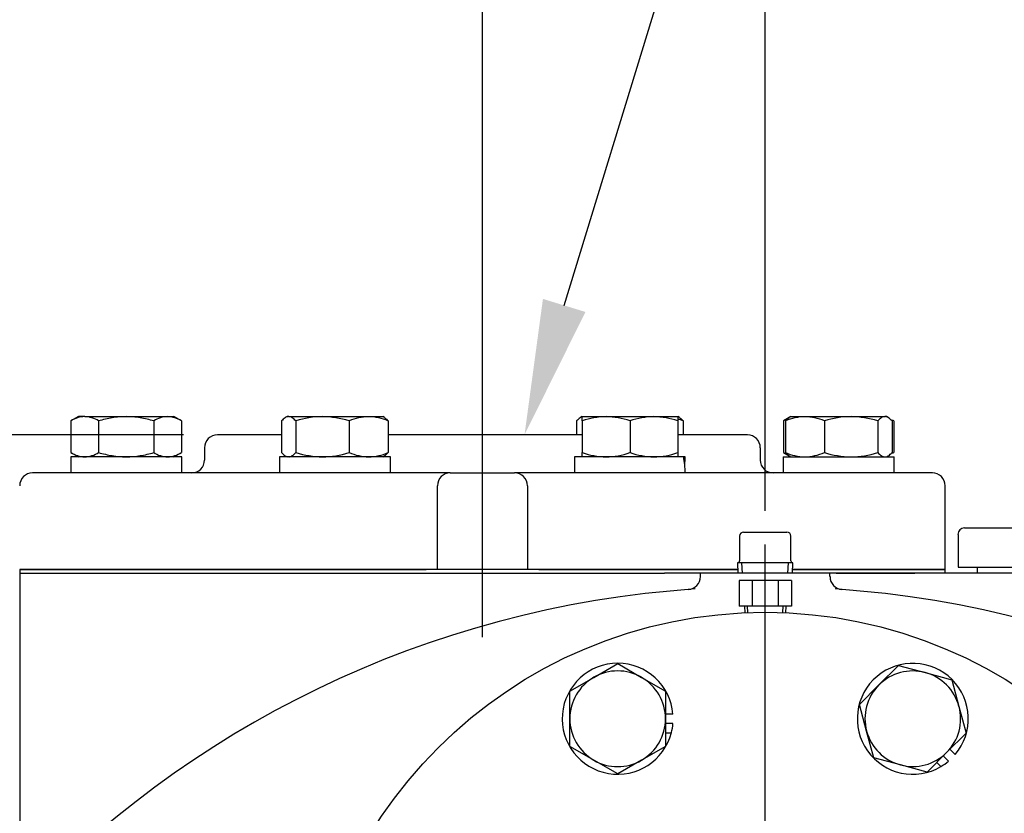
# Model space of a CAD drawing. Units: inches. Extents: x 0 to 17, y 0 to 11.
# Drawn here: x 2.9 to 4.7, y 7.3 to 8.8 of the extents above; entities that cross this region are included whole.
import ezdxf
from ezdxf import colors
from ezdxf.entities.mleader import LeaderData, LeaderLine
from ezdxf.enums import TextEntityAlignment as Align
from ezdxf.lldxf.tags import DXFTag
from ezdxf.math import Vec2, Vec3

# ---------------------------------------------------------------- set-up
doc = ezdxf.new("R2010")
doc.units = ezdxf.units.IN
doc.header["$MEASUREMENT"] = 0
for name, color, linetype in [('center line', 7, 'Continuous'), ('Default', 7, 'Continuous'), ('visible', 7, 'Continuous')]:
    doc.layers.add(name, color=color, linetype=linetype)
doc.styles.add('SEACAD_Arial', font='arial.ttf')
tags = doc.linetypes.add('CENTER2', pattern=[1.125, 0.75, -0.125, 0.125, -0.125]).pattern_tags.tags
tags[10:11] = [DXFTag(74, 4), DXFTag(75, 0), DXFTag(340, '0'), DXFTag(46, 0.0), DXFTag(50, 0.0), DXFTag(44, 0.0), DXFTag(45, 0.0)]
tags[8:9] = [DXFTag(74, 4), DXFTag(75, 0), DXFTag(340, '0'), DXFTag(46, 0.0), DXFTag(50, 0.0), DXFTag(44, 0.0), DXFTag(45, 0.0)]
tags[6:7] = [DXFTag(74, 4), DXFTag(75, 0), DXFTag(340, '0'), DXFTag(46, 0.0), DXFTag(50, 0.0), DXFTag(44, 0.0), DXFTag(45, 0.0)]
tags[4:5] = [DXFTag(74, 4), DXFTag(75, 0), DXFTag(340, '0'), DXFTag(46, 0.0), DXFTag(50, 0.0), DXFTag(44, 0.0), DXFTag(45, 0.0)]
doc.dimstyles.new('Outline', dxfattribs={"dimtxt": 0.125, "dimasz": 0.25, "dimexe": 0.0625, "dimexo": 0.0625, "dimgap": 0.03125, "dimtad": 0, "dimtih": 1, "dimtoh": 1, "dimlfac": 5.263158, "dimzin": 4, "dimdsep": 46, "dimtxsty": 'SEACAD_Arial', "dimblk1": '_SE_FILLED', "dimblk2": '_SE_FILLED', "dimsah": 1, "dimcen": 0.0625, "dimadec": 0, "dimazin": 0, "dimtfac": 1, "dimtdec": 1, "dimtofl": 0, "dimtmove": 1, "dimatfit": 3, "dimfxl": 1, "dimtolj": 1, "dimtzin": 4, "dimarcsym": 0})

# ---------------------------------------------------------------- blocks, each defined once
blk = doc.blocks.new('SEANNOT_GROUP5')
at = {"layer": 'center line', "color": 7, "linetype": 'CENTER2'}
blk.add_line((4.2323, 6.9757), (4.2323, 7.8307), dxfattribs=at)
blk = doc.blocks.new('SEANNOT_GROUP6')
at = {"layer": 'center line', "color": 7, "linetype": 'CENTER2'}
blk.add_line((3.7098, 7.6598), (3.7098, 8.0646), dxfattribs=at)
blk = doc.blocks.new('SE')
at = {"layer": 'visible', "color": 7, "linetype": 'Continuous'}
for p, q in [((2.9632, 8.0672), (2.9495, 8.0593)), ((2.975, 8.0672), (2.9632, 8.0672)), ((2.975, 8.0672), (3.0515, 8.0672)), ((3.0515, 8.0672), (3.1281, 8.0672)), ((3.1281, 8.0672), (3.1399, 8.0672)), ((3.1536, 8.0593), (3.1399, 8.0672)), ((3.3488, 8.0672), (3.3456, 8.0654)), ((3.3518, 8.0672), (3.3488, 8.0672)), ((3.3518, 8.0672), (3.4143, 8.0672)), ((3.4143, 8.0672), (3.4996, 8.0672)), ((3.4996, 8.0672), (3.5255, 8.0672)), ((3.5287, 8.0654), (3.5255, 8.0672)), ((3.8941, 8.0672), (3.8909, 8.0654)), ((3.8941, 8.0672), (3.9383, 8.0672)), ((3.8941, 8.0593), (3.8941, 8.0672)), ((3.9383, 8.0672), (4.0267, 8.0672)), ((4.0267, 8.0672), (4.0708, 8.0672)), ((4.0708, 8.0672), (4.0708, 8.0593)), ((4.074, 8.0654), (4.0708, 8.0672)), ((4.2765, 8.0654), (4.2661, 8.0593)), ((4.2797, 8.0672), (4.2765, 8.0654)), ((4.2797, 8.0672), (4.3056, 8.0672)), ((4.3056, 8.0672), (4.3909, 8.0672)), ((4.3909, 8.0672), (4.4534, 8.0672)), ((4.4564, 8.0672), (4.4534, 8.0672)), ((4.4596, 8.0654), (4.4564, 8.0672)), ((2.9495, 8.0593), (2.9495, 8.0009)), ((3.0005, 8.0593), (3.0005, 8.0009)), ((3.1026, 8.0593), (3.1026, 8.0009)), ((3.1536, 8.0593), (3.1536, 8.0009)), ((3.3386, 8.0593), (3.3386, 8.0009)), ((3.365, 8.0593), (3.365, 8.0009)), ((3.4636, 8.0593), (3.4636, 8.0009)), ((3.5357, 8.0593), (3.5357, 8.0009)), ((3.8839, 8.0593), (3.8839, 8.0337)), ((3.8941, 8.0593), (3.8941, 8.0009)), ((3.9825, 8.0593), (3.9825, 8.0009)), ((4.0708, 8.0593), (4.0708, 8.0009)), ((4.081, 8.0593), (4.081, 8.0337)), ((4.2661, 8.0593), (4.2661, 8.0009)), ((4.2695, 8.0593), (4.2695, 8.0009)), ((4.3417, 8.0593), (4.3417, 8.0009)), ((4.4402, 8.0593), (4.4402, 8.0009)), ((4.4666, 8.0593), (4.4666, 8.0009)), ((4.4701, 8.0593), (4.4701, 8.0009)), ((3.3386, 8.0337), (3.2201, 8.0337)), ((3.8941, 8.0337), (3.5357, 8.0337)), ((4.1995, 8.0337), (4.0708, 8.0337)), ((3.1963, 8.0099), (3.1963, 7.9871)), ((4.2233, 7.9871), (4.2233, 8.0099)), ((3.0259, 7.993), (2.949, 7.993)), ((2.949, 7.993), (2.949, 7.9634)), ((2.9495, 8.0009), (2.9632, 7.993)), ((3.0515, 7.993), (3.0259, 7.993)), ((3.0601, 7.993), (3.0515, 7.993)), ((3.1541, 7.993), (3.0601, 7.993)), ((3.1399, 7.993), (3.1536, 8.0009)), ((3.1541, 7.9634), (3.1541, 7.993)), ((3.4892, 7.993), (3.3346, 7.993)), ((3.3346, 7.993), (3.3346, 7.9634)), ((3.3456, 7.9949), (3.3488, 7.993)), ((3.4996, 7.993), (3.4892, 7.993)), ((3.5054, 7.993), (3.4996, 7.993)), ((3.5154, 7.993), (3.5054, 7.993)), ((3.5397, 7.993), (3.5154, 7.993)), ((3.5255, 7.993), (3.5287, 7.9949)), ((3.5397, 7.9634), (3.5397, 7.993)), ((4.0817, 7.993), (3.88, 7.993)), ((3.88, 7.993), (3.88, 7.9634)), ((3.8941, 7.993), (3.8941, 8.0009)), ((4.0708, 8.0009), (4.0708, 7.993)), ((4.0846, 7.993), (4.0817, 7.993)), ((4.2656, 7.993), (4.4706, 7.993)), ((4.2656, 7.993), (4.2656, 7.9634)), ((4.2661, 8.0009), (4.2765, 7.9949)), ((4.2765, 7.9949), (4.2797, 7.993)), ((4.4564, 7.993), (4.4596, 7.9949)), ((4.4706, 7.9634), (4.4706, 7.993)), ((3.6087, 7.9634), (2.8786, 7.9634)), ((3.6504, 7.9634), (3.6087, 7.9634)), ((3.6504, 7.9634), (3.7692, 7.9634)), ((3.8109, 7.9634), (3.7692, 7.9634)), ((4.5411, 7.9634), (3.8109, 7.9634)), ((3.6267, 7.7848), (3.6267, 7.9396)), ((3.7929, 7.9396), (3.7929, 7.7848)), ((4.5648, 7.7848), (4.5648, 7.9396)), ((4.6004, 7.8615), (5.0279, 7.8615)), ((4.1848, 7.8463), (4.1848, 7.8007)), ((4.1924, 7.8539), (4.2323, 7.8539)), ((4.2323, 7.8539), (4.2722, 7.8539)), ((4.2798, 7.8007), (4.2798, 7.8463)), ((4.5886, 7.8497), (4.5886, 7.7893)), ((4.2321, 7.7969), (4.181, 7.7969)), ((4.181, 7.7969), (4.1818, 7.7779)), ((4.1903, 7.7783), (4.1894, 7.7969)), ((4.2326, 7.7969), (4.2321, 7.7969)), ((4.2836, 7.7969), (4.2326, 7.7969)), ((4.2744, 7.7783), (4.2752, 7.7969)), ((4.2828, 7.7779), (4.2836, 7.7969)), ((4.5886, 7.7893), (5.0283, 7.7893)), ((4.6237, 7.7893), (4.6237, 7.7779)), ((2.8548, 7.7848), (3.6058, 7.7848)), ((2.8548, 7.7848), (2.8548, 7.7779)), ((3.6058, 7.7848), (2.8548, 7.7848)), ((2.8548, 7.7779), (4.0464, 7.7779)), ((2.8548, 7.7779), (2.8548, 7.1715)), ((2.8548, 7.7779), (4.0464, 7.7779)), ((3.6267, 7.7848), (3.6058, 7.7848)), ((3.6504, 7.7848), (3.6267, 7.7848)), ((3.7692, 7.7848), (3.6504, 7.7848)), ((3.7929, 7.7848), (3.7692, 7.7848)), ((3.8138, 7.7848), (3.7929, 7.7848)), ((3.8138, 7.7848), (4.1815, 7.7848)), ((4.1815, 7.7848), (3.8138, 7.7848)), ((4.1126, 7.7779), (4.0464, 7.7779)), ((4.352, 7.7779), (4.1126, 7.7779)), ((4.1126, 7.7716), (4.1126, 7.7779)), ((4.2831, 7.7848), (4.5648, 7.7848)), ((4.5648, 7.7848), (4.2831, 7.7848)), ((4.3632, 7.7779), (4.352, 7.7779)), ((4.352, 7.7716), (4.352, 7.7779)), ((4.5089, 7.7779), (4.3632, 7.7779)), ((4.3632, 7.7779), (4.5089, 7.7779)), ((4.6741, 7.7779), (4.5089, 7.7779)), ((4.5648, 7.7779), (4.5648, 7.7848)), ((4.9635, 7.7779), (4.6741, 7.7779)), ((4.2082, 7.7646), (4.1841, 7.7646)), ((4.1841, 7.7646), (4.1841, 7.7171)), ((4.2564, 7.7646), (4.2082, 7.7646)), ((4.2082, 7.7646), (4.2082, 7.7171)), ((4.2806, 7.7646), (4.2564, 7.7646)), ((4.2564, 7.7646), (4.2564, 7.7171)), ((4.2806, 7.7646), (4.2806, 7.7171)), ((4.2082, 7.7171), (4.1841, 7.7171)), ((4.1938, 7.7171), (4.1944, 7.7049)), ((4.2, 7.7051), (4.1995, 7.7171)), ((4.2564, 7.7171), (4.2082, 7.7171)), ((4.2806, 7.7171), (4.2564, 7.7171)), ((4.2646, 7.7051), (4.2652, 7.7171)), ((4.2703, 7.7049), (4.2708, 7.7171)), ((3.9155, 7.5855), (3.9597, 7.611)), ((3.9597, 7.611), (4.0038, 7.5855)), ((4.4425, 7.5715), (4.4786, 7.6075)), ((4.4786, 7.6075), (4.5278, 7.5943)), ((4.5278, 7.5943), (4.5771, 7.5811)), ((3.8713, 7.56), (3.9155, 7.5855)), ((4.0038, 7.5855), (4.048, 7.56)), ((4.4064, 7.5354), (4.4425, 7.5715)), ((4.5771, 7.5811), (4.5903, 7.5319)), ((3.8713, 7.509), (3.8713, 7.56)), ((4.048, 7.56), (4.048, 7.509)), ((4.4196, 7.4861), (4.4064, 7.5354)), ((4.5903, 7.5319), (4.6035, 7.4826)), ((4.0618, 7.5176), (4.048, 7.5176)), ((3.8713, 7.458), (3.8713, 7.509)), ((4.048, 7.509), (4.048, 7.458)), ((4.0618, 7.5004), (4.048, 7.5004)), ((4.048, 7.4833), (4.0589, 7.4833)), ((4.4328, 7.4369), (4.4196, 7.4861)), ((4.6035, 7.4826), (4.5674, 7.4465)), ((3.9155, 7.4325), (3.8713, 7.458)), ((4.048, 7.458), (4.0038, 7.4325)), ((4.5674, 7.4465), (4.5314, 7.4105)), ((4.5833, 7.4428), (4.5735, 7.4526)), ((3.9597, 7.407), (3.9155, 7.4325)), ((4.0038, 7.4325), (3.9597, 7.407)), ((4.4821, 7.4237), (4.4328, 7.4369)), ((4.5314, 7.4105), (4.4821, 7.4237)), ((4.5493, 7.4284), (4.557, 7.4207)), ((4.5712, 7.4307), (4.5614, 7.4405))]:
    blk.add_line(p, q, dxfattribs=at)
blk.add_circle((4.2323, 6.8507), 0.855, dxfattribs=at)
for centre, radius, start, end in [((2.9765, 8.0174), 0.0499, 91.6642, 122.72), ((2.9733, 8.0163), 0.051, 57.6204, 87.9954), ((3.1295, 8.0174), 0.0499, 91.6642, 122.72), ((3.1263, 8.0163), 0.051, 57.6204, 87.9954), ((3.4159, 7.8993), 0.1679, 90.5552, 107.643), ((3.4123, 7.8969), 0.1703, 72.4758, 89.3261), ((3.5014, 7.9726), 0.0946, 91.0868, 113.5946), ((3.4982, 7.9741), 0.0931, 66.2221, 89.0965), ((3.9399, 7.9309), 0.1363, 90.6528, 109.6034), ((3.9364, 7.9289), 0.1383, 70.5356, 89.2083), ((4.0282, 7.9309), 0.1363, 90.6528, 109.6034), ((4.0247, 7.9289), 0.1383, 70.5356, 89.2083), ((4.0432, 7.9726), 0.0946, 66.4054, 72.961), ((4.293, 8.0174), 0.0499, 113.288, 122.72), ((4.3071, 7.9741), 0.0931, 90.9035, 113.7779), ((4.3038, 7.9726), 0.0946, 66.4054, 88.9132), ((4.3926, 7.8993), 0.1679, 90.5552, 107.643), ((4.3889, 7.8969), 0.1703, 72.4758, 89.3261), ((4.4428, 8.0163), 0.051, 57.6204, 61.0295), ((3.2201, 8.0099), 0.0237, 90, 180), ((4.1995, 8.0099), 0.0237, 0, 90), ((2.9768, 8.0439), 0.051, 237.6204, 267.9954), ((2.9736, 8.0429), 0.0499, 271.6642, 302.72), ((3.1298, 8.0439), 0.051, 237.6204, 267.9954), ((3.1266, 8.0429), 0.0499, 271.6642, 302.72), ((3.1726, 7.9871), 0.0238, 270, 0), ((3.4163, 8.1633), 0.1703, 252.4758, 269.3261), ((3.4127, 8.1609), 0.1679, 270.5552, 287.643), ((3.5014, 8.0876), 0.0946, 246.4055, 268.9131), ((3.4982, 8.0861), 0.0931, 270.9036, 293.7778), ((3.9402, 8.1313), 0.1383, 250.5356, 269.2083), ((3.9367, 8.1293), 0.1363, 270.6528, 289.6034), ((4.0286, 8.1313), 0.1383, 250.5356, 269.2083), ((4.0251, 8.1293), 0.1363, 270.6528, 289.6034), ((4.247, 7.9871), 0.0238, 180, 270), ((4.2933, 8.0439), 0.051, 237.6204, 246.5493), ((4.3071, 8.0861), 0.0931, 246.2222, 269.0964), ((4.3038, 8.0876), 0.0946, 271.0869, 293.5945), ((4.3929, 8.1633), 0.1703, 252.4758, 269.3261), ((4.3893, 8.1609), 0.1679, 270.5552, 287.643), ((4.4431, 8.0429), 0.0499, 299.2475, 302.72), ((2.8786, 7.9396), 0.0238, 90, 180), ((3.6504, 7.9396), 0.0237, 90, 180), ((3.7692, 7.9396), 0.0237, 0, 90), ((4.5411, 7.9396), 0.0237, 0, 90), ((4.6004, 7.8497), 0.0119, 90, 180), ((4.1924, 7.8463), 0.0076, 90, 180), ((4.2722, 7.8463), 0.0076, 0, 90), ((4.1811, 7.8001), 0.0032, 270.8138, 293.17), ((4.1815, 7.7999), 0.00286, 287.2799, 320.061), ((4.1814, 7.8006), 0.00339, 312.8526, 2.7135), ((4.2834, 7.8003), 0.00333, 220.7948, 252.5784), ((4.2835, 7.8), 0.00301, 247.6401, 269.8646), ((4.0889, 7.7716), 0.0237, 274.2764, 0), ((4.3758, 7.7716), 0.0237, 180, 265.7236), ((4.2323, 5.8532), 1.9, 93.8987, 180), ((4.2323, 5.8532), 1.9, 0, 86.1013), ((3.9597, 7.509), 0.1025, 4.7882, 345.4978), ((4.505, 7.509), 0.1025, 319.7882, 300.4978), ((3.9597, 7.509), 0.0884, 60, 120), ((4.505, 7.509), 0.0883, 75, 135), ((4.505, 7.509), 0.0883, 15, 75), ((3.9597, 7.509), 0.0884, 120, 180), ((3.9597, 7.509), 0.0883, 0, 60), ((4.505, 7.509), 0.0884, 135, 195), ((4.505, 7.509), 0.0884, 315, 15), ((3.9597, 7.509), 0.0883, 180, 240), ((3.9597, 7.509), 0.0884, 300, 0), ((3.9597, 7.509), 0.1025, 345.4978, 355.2118), ((4.505, 7.509), 0.0883, 195, 255), ((4.505, 7.509), 0.0883, 255, 315), ((3.9597, 7.509), 0.0884, 240, 300), ((4.505, 7.509), 0.1025, 300.4978, 310.2118)]:
    blk.add_arc(centre, radius, start, end, dxfattribs=at)
for centre, major_axis, ratio, start_param, end_param in [((3.9825, 7.9486), (0, 0.1775), 0.57735, 4.795959, 4.9655), ((3.9825, 8.0078), (0, -0.1775), 0.57735, 1.403066, 1.487227), ((4.2836, 7.8007), (0, 0.0038), 0.99977, 1.570796, 2.317229)]:
    blk.add_ellipse(centre, major_axis=major_axis, ratio=ratio, start_param=start_param, end_param=end_param, dxfattribs=at)
for points, knots in [([(3.0515, 8.0672), (3.0429, 8.0672), (3.0344, 8.0665), (3.0173, 8.0637), (3.0088, 8.0617), (3.0005, 8.0593)], [0, 0, 0, 0, 0.5, 0.5, 1, 1, 1, 1]), ([(3.1026, 8.0593), (3.0943, 8.0617), (3.086, 8.0637), (3.0732, 8.0658), (3.0689, 8.0663), (3.0602, 8.067), (3.0559, 8.0672), (3.0515, 8.0672)], [0, 0, 0, 0, 0.5, 0.5, 0.75, 0.75, 1, 1, 1, 1]), ([(3.3518, 8.0672), (3.3507, 8.0672), (3.3496, 8.067), (3.3473, 8.0663), (3.3462, 8.0658), (3.3429, 8.0637), (3.3408, 8.0617), (3.3386, 8.0593)], [0, 0, 0, 0, 0.25, 0.25, 0.5, 0.5, 1, 1, 1, 1]), ([(3.365, 8.0593), (3.3629, 8.0617), (3.3607, 8.0637), (3.3563, 8.0665), (3.3541, 8.0672), (3.3518, 8.0672)], [0, 0, 0, 0, 0.5, 0.5, 1, 1, 1, 1]), ([(3.5286, 8.0654), (3.5288, 8.0653), (3.529, 8.0652), (3.5314, 8.0637), (3.5335, 8.0617), (3.5357, 8.0593)], [0.4591661, 0.4591661, 0.4591661, 0.4591661, 0.5, 0.5, 1, 1, 1, 1]), ([(3.8941, 8.0668), (3.894, 8.0667), (3.8939, 8.0667), (3.8927, 8.0663), (3.8916, 8.0658), (3.8883, 8.0637), (3.8861, 8.0617), (3.8839, 8.0593)], [0.2245049, 0.2245049, 0.2245049, 0.2245049, 0.25, 0.25, 0.5, 0.5, 1, 1, 1, 1]), ([(4.074, 8.0654), (4.0741, 8.0653), (4.0743, 8.0652), (4.0767, 8.0637), (4.0789, 8.0617), (4.081, 8.0593)], [0.4591661, 0.4591661, 0.4591661, 0.4591661, 0.5, 0.5, 1, 1, 1, 1]), ([(4.2695, 8.0593), (4.2717, 8.0617), (4.2739, 8.0637), (4.2762, 8.0652), (4.2764, 8.0653), (4.2766, 8.0654)], [0, 0, 0, 0, 0.5, 0.5, 0.5403636, 0.5403636, 0.5403636, 0.5403636]), ([(4.4534, 8.0672), (4.4523, 8.0672), (4.4512, 8.067), (4.4489, 8.0663), (4.4478, 8.0658), (4.4445, 8.0637), (4.4424, 8.0617), (4.4402, 8.0593)], [0, 0, 0, 0, 0.25, 0.25, 0.5, 0.5, 1, 1, 1, 1]), ([(4.4666, 8.0593), (4.4645, 8.0617), (4.4623, 8.0637), (4.4579, 8.0665), (4.4557, 8.0672), (4.4534, 8.0672)], [0, 0, 0, 0, 0.5, 0.5, 1, 1, 1, 1]), ([(3.0005, 8.0009), (3.0088, 7.9985), (3.0173, 7.9965), (3.0344, 7.9938), (3.0429, 7.993), (3.0515, 7.993)], [0, 0, 0, 0, 0.5, 0.5, 1, 1, 1, 1]), ([(3.0515, 7.993), (3.0559, 7.993), (3.0602, 7.9932), (3.0689, 7.9939), (3.0732, 7.9945), (3.086, 7.9965), (3.0943, 7.9985), (3.1026, 8.0009)], [0, 0, 0, 0, 0.25, 0.25, 0.5, 0.5, 1, 1, 1, 1]), ([(3.3386, 8.0009), (3.3408, 7.9985), (3.3429, 7.9965), (3.3453, 7.995), (3.3455, 7.9949), (3.3457, 7.9948)], [0, 0, 0, 0, 0.5, 0.5, 0.5403636, 0.5403636, 0.5403636, 0.5403636]), ([(3.3518, 7.993), (3.3529, 7.993), (3.3541, 7.9932), (3.3563, 7.9939), (3.3574, 7.9945), (3.3607, 7.9965), (3.3629, 7.9985), (3.365, 8.0009)], [0, 0, 0, 0, 0.25, 0.25, 0.5, 0.5, 1, 1, 1, 1]), ([(3.5357, 8.0009), (3.5335, 7.9985), (3.5314, 7.9965), (3.529, 7.995), (3.5288, 7.9949), (3.5286, 7.9948)], [0, 0, 0, 0, 0.5, 0.5, 0.5403636, 0.5403636, 0.5403636, 0.5403636]), ([(4.2766, 7.9948), (4.2764, 7.9949), (4.2762, 7.995), (4.2739, 7.9965), (4.2717, 7.9985), (4.2695, 8.0009)], [0.4591661, 0.4591661, 0.4591661, 0.4591661, 0.5, 0.5, 1, 1, 1, 1]), ([(4.4402, 8.0009), (4.4424, 7.9985), (4.4446, 7.9965), (4.4489, 7.9938), (4.4512, 7.993), (4.4534, 7.993)], [0, 0, 0, 0, 0.5, 0.5, 1, 1, 1, 1]), ([(4.4596, 7.9948), (4.4597, 7.9949), (4.4599, 7.995), (4.4623, 7.9965), (4.4645, 7.9985), (4.4666, 8.0009)], [0.4591661, 0.4591661, 0.4591661, 0.4591661, 0.5, 0.5, 1, 1, 1, 1])]:
    blk.add_open_spline(points, degree=3, knots=knots, dxfattribs=at)
blk = doc.blocks.new('DMBLK11')
at = {"layer": 'Default', "linetype": 'Continuous'}
for points in [[(3.4598, 9.0862), (3.4598, 9.0029), (3.7098, 9.0445)], [(4.4823, 9.0862), (4.2323, 9.0445), (4.4823, 9.0029)]]:
    blk.add_hatch(color=7, dxfattribs=at).paths.add_polyline_path(points)
at = {"layer": 'Default', "color": 7, "linetype": 'Continuous'}
for p, q in [((3.7098, 8.0259), (3.7098, 9.107)), ((4.2323, 7.8932), (4.2323, 9.107)), ((3.7098, 9.0445), (3.2764, 9.0445)), ((4.7323, 9.0445), (4.2323, 9.0445))]:
    blk.add_line(p, q, dxfattribs=at)
at = {"layer": 'Default', "color": 7, "linetype": 'Continuous', "style": 'SEACAD_Arial'}
for s, p in [('2.75', (2.7601, 9.2008)), ('[', (2.6487, 9.0133)), ('69,8', (2.7601, 9.0133)), (']', (3.165, 9.0133))]:
    blk.add_text(s, height=0.125, dxfattribs=at).set_placement(p, align=Align.TOP_LEFT)
blk = doc.blocks.new('_SE_FILLED')
at = {"color": 0}
blk.add_line((0, 0), (-1, 0), dxfattribs=at)
blk.add_solid([(0, 0), (-1, -0.1665), (-1, 0.1665), (0, 0)], dxfattribs=at)
blk = doc.blocks.new('DMBLK13')
at = {"layer": 'Default', "linetype": 'Continuous'}
for points in [[(0.9022, 7.7837), (0.9856, 7.7837), (0.9439, 8.0337)], [(0.9022, 3.3957), (0.9439, 3.1457), (0.9856, 3.3957)]]:
    blk.add_hatch(color=7, dxfattribs=at).paths.add_polyline_path(points)
at = {"layer": 'Default', "color": 7, "linetype": 'Continuous'}
for p, q in [((3.1576, 8.0337), (0.8814, 8.0337)), ((0.9439, 6.1284), (0.9439, 8.0337)), ((0.9439, 3.1457), (0.9439, 5.6909)), ((2.2698, 3.1457), (0.8814, 3.1457))]:
    blk.add_line(p, q, dxfattribs=at)
at = {"layer": 'Default', "color": 7, "linetype": 'Continuous', "style": 'SEACAD_Arial'}
for s, p in [('25.73', (0.7238, 6.0659)), ('[', (0.6124, 5.8784)), ('653,4', (0.7238, 5.8784)), (']', (1.2265, 5.8784))]:
    blk.add_text(s, height=0.125, dxfattribs=at).set_placement(p, align=Align.TOP_LEFT)
blk = doc.blocks.new('_DOT')
at = {"color": 0}
blk.add_line((0, 0), (-1, 0), dxfattribs=at)
at = {"color": 0, "const_width": 0.333}
blk.add_lwpolyline([(-0.1665, 0, 1), (0.1665, 0, 1)], format="xyb", close=True, dxfattribs=at)

msp = doc.modelspace()

# ---------------------------------------------------------------- block references
at = {"layer": 'center line'}
msp.add_blockref('SEANNOT_GROUP6', (0, 0), dxfattribs=at)
at = {"layer": 'Default'}
for name in ['SE', 'SEANNOT_GROUP5']:
    msp.add_blockref(name, (0, 0), dxfattribs=at)

# ---------------------------------------------------------------- dimensions: what is measured, and where the dimension line sits
at = {"layer": 'Default', "color": 7, "linetype": 'Continuous'}
dim = msp.add_linear_dim(base=(3.7098, 9.0445), p1=(4.2323, 6.8507), p2=(3.7098, 7.9634), text='\\A1;<>', dimstyle='Outline', override={"dimpost": '\\X', "dimtmove": 0}, dxfattribs=at)
dim.commit()
dim.dimension.update_dxf_attribs({"geometry": 'DMBLK11', "text_midpoint": (3.2764, 9.0445), "dimtype": 160})
dim = msp.add_linear_dim(base=(0.9439, 8.0337), p1=(2.3323, 3.1457), p2=(3.2201, 8.0337), angle=90, text='\\A1;<>', dimstyle='Outline', override={"dimpost": '\\X', "dimtmove": 0}, dxfattribs=at)
dim.commit()
dim.dimension.update_dxf_attribs({"geometry": 'DMBLK13', "text_midpoint": (0.9439, 5.9096), "dimtype": 160})

# ---------------------------------------------------------------- leaders
ml = msp.add_multileader_mtext('Standard', dxfattribs=at)
ml.set_content('{\\pxsm0.9;\\fSolid Edge ANSI|b0||i0||c0|p34;\\W1.;19017\\P}', color=256)
ml.set_leader_properties()
ml.set_arrow_properties(name='DOT')
ml.build(insert=Vec2(0, 0))
ml.multileader.update_dxf_attribs({"leader_type": 0, "dogleg_length": 0, "arrow_head_size": 0.188})
ctx = ml.context
ctx.base_point, ctx.char_height, ctx.arrow_head_size, ctx.landing_gap_size = Vec3(10.1527, 10.4433), 0.188, 0.188, 0.094
ctx.text_align_type = 1
notes = []
notes.append((ctx, [(0, (0, 0, 0), (0, 0), (1, 0), 1, [])]))
ctx.mtext.insert, ctx.mtext.alignment = Vec3(10.5308, 10.5382), 2
ml = msp.add_multileader_mtext('Standard', dxfattribs=at)
ml.set_content('{\\pxsm0.9;\\fSolid Edge ANSI|b0||i0||c0|p34;\\W1.;1\\P}', color=256)
ml.set_leader_properties()
ml.set_arrow_properties(name='DOT')
ml.build(insert=Vec2(0, 0))
ml.multileader.update_dxf_attribs({"leader_type": 0, "dogleg_length": 0, "arrow_head_size": 0.09})
ctx = ml.context
ctx.base_point, ctx.char_height, ctx.arrow_head_size, ctx.landing_gap_size = Vec3(11.9878, 10.3931), 0.09, 0.09, 0.045
notes.append((ctx, [(0, (0, 0, 0), (0, 0), (1, 0), 1, [])]))
ctx.mtext.insert = Vec3(12.0778, 10.4382)
ml = msp.add_multileader_mtext('Standard', dxfattribs=at)
ml.set_content('{\\pxsm0.9;\\fSolid Edge ANSI|b0||i0||c0|p34;\\W1.;1\\P}', color=256)
ml.set_leader_properties()
ml.set_arrow_properties(name='DOT')
ml.build(insert=Vec2(0, 0))
ml.multileader.update_dxf_attribs({"leader_type": 0, "dogleg_length": 0, "arrow_head_size": 0.09})
ctx = ml.context
ctx.base_point, ctx.char_height, ctx.arrow_head_size, ctx.landing_gap_size = Vec3(11.6315, 10.3903), 0.09, 0.09, 0.045
notes.append((ctx, [(0, (0, 0, 0), (0, 0), (1, 0), 1, [])]))
ctx.mtext.insert = Vec3(11.7215, 10.4353)
ml = msp.add_multileader_mtext('Standard', dxfattribs=at)
ml.set_content('{\\pxsm0.9;\\fArial|b0||i0||c0|p34;\\W1.;DISCHARGE:\\P4.00-8 NPT\\P}', color=256)
ml.set_leader_properties()
ml.build(insert=Vec2(0, 0))
ml.multileader.update_dxf_attribs({"dogleg_length": 0.6718, "arrow_head_size": 0.25})
ctx = ml.context
ctx.base_point, ctx.char_height, ctx.arrow_head_size, ctx.landing_gap_size = Vec3(4.8859, 9.5419), 0.125, 0.25, 0.0625
notes.append((ctx, [(0, (1, 1, 0), (4.2416, 9.5144), (1, 0), 0.6718, [(0, [(3.7876, 8.0337)], 0, [])])]))
ctx.mtext.insert = Vec3(4.9759, 9.578)
for ctx, leaders in notes:
    for number, flags, end, landing, length, lines in leaders:
        leader = LeaderData()
        leader.index, (leader.has_last_leader_line, leader.has_dogleg_vector, leader.attachment_direction) = number, flags
        leader.last_leader_point, leader.dogleg_vector, leader.dogleg_length = Vec3(end), Vec3(landing), length
        for number, points, colour, breaks in lines:
            line = LeaderLine()
            line.index, line.vertices, line.color, line.breaks = number, Vec3.list(points), colors.encode_raw_color(colour), breaks
            leader.lines.append(line)
        ctx.leaders.append(leader)

doc.saveas('drawing.dxf')
